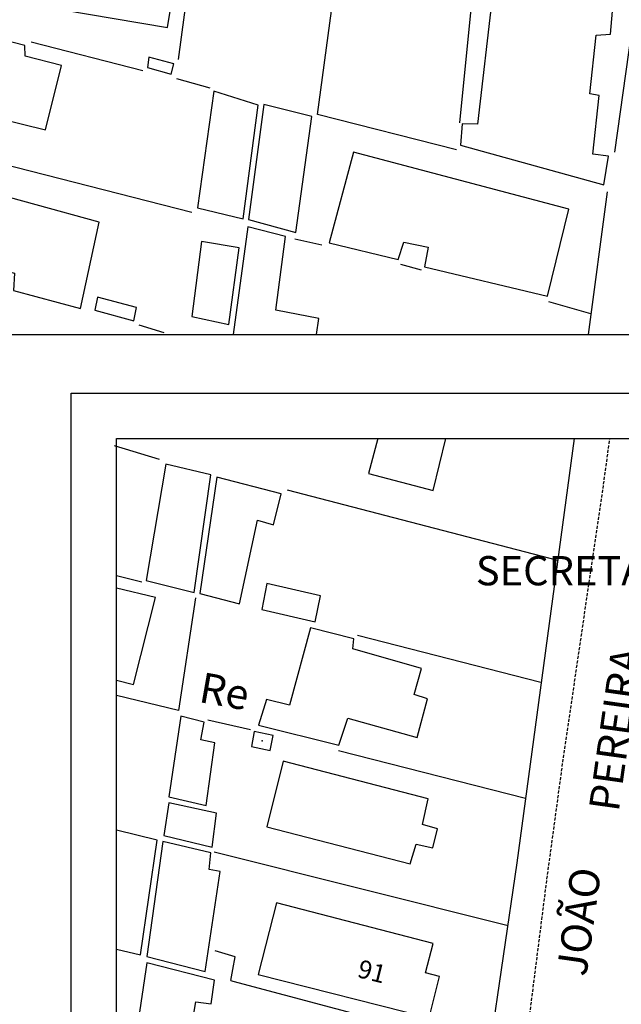
# Model space of a CAD drawing. Units: millimetres. Extents: x 185530 to 187947, y 1674286 to 1677060.
# Drawn here: x 186718 to 186768, y 1676301 to 1676382 of the extents above; entities that cross this region are included whole.
import ezdxf
from ezdxf.enums import TextEntityAlignment as Align

# ---------------------------------------------------------------- set-up
doc = ezdxf.new("R2010")
doc.units = ezdxf.units.MM
doc.header["$MEASUREMENT"] = 0
doc.header["$PDSIZE"] = -1
doc.linetypes.add('DASHED2', pattern=[0.375, 0.25, -0.125])
for name, color, linetype in [('T-DIM', 1, 'Continuous'), ('T-MFIO-EXI', 7, 'DASHED2'), ('T-TEXTP', 7, 'Continuous'), ('V-EDIFICACAO', 7, 'Continuous'), ('V-EDIFICACAO_IDENTIFICADA', 6, 'Continuous'), ('V-LOTE', 1, 'Continuous'), ('V-NOME_DOS_LOGRADOUROS', 7, 'Continuous')]:
    doc.layers.add(name, color=color, linetype=linetype)
doc.styles.add('SANSSERIFBOLDOBLIQUE', font='sasbo___.pfb', dxfattribs={"height": 1.8})

msp = doc.modelspace()

# ---------------------------------------------------------------- linework, layer by layer
msp.add_lwpolyline([(186722.495, 1676351.204), (186863.322, 1676351.204), (186863.322, 1676143.456), (186722.495, 1676143.456)], close=True)
at = {"layer": 'Defpoints'}
msp.add_lwpolyline([(186714.995, 1676356.042), (186870.822, 1676356.042), (186870.822, 1676135.956), (186714.995, 1676135.956)], close=True, dxfattribs=at)
at = {"layer": 'T-DIM'}
msp.add_lwpolyline([(186726.245, 1676347.454), (186859.572, 1676347.454), (186859.572, 1676147.206), (186726.245, 1676147.206)], close=True, dxfattribs=at)
at = {"layer": 'T-MFIO-EXI'}
msp.add_lwpolyline([(186760.203, 1676298.377), (186761.81, 1676311.04), (186763.17, 1676321.06), (186766.49, 1676343.66), (186767.005, 1676347.454)], dxfattribs=at)
at = {"layer": 'V-EDIFICACAO'}
for points in [[(186721.38, 1676389.55), (186720.66, 1676385.42), (186719.89, 1676385.47), (186719.51, 1676383.25), (186730.45, 1676381.42), (186731.51, 1676387.98), (186721.38, 1676389.55)], [(186756.8, 1676389.81), (186756.03, 1676384.36), (186757.31, 1676384.15), (186756.07, 1676373.42), (186754.79, 1676373.46), (186754.67, 1676371.68), (186766.5, 1676368.4), (186766.88, 1676370.78), (186765.61, 1676370.95), (186766.12, 1676375.8), (186765.35, 1676375.93), (186765.86, 1676380.78), (186767.05, 1676380.87), (186767.73, 1676388.49), (186756.8, 1676389.81)], [(186718.7, 1676379.04), (186718.66, 1676379.93), (186713.8, 1676381.17), (186712.31, 1676374.95), (186720.36, 1676372.95), (186721.68, 1676378.27), (186718.7, 1676379.04)], [(186728.91, 1676378.95), (186728.79, 1676378.1), (186730.75, 1676377.55), (186730.96, 1676378.4), (186728.91, 1676378.95)], [(186734.28, 1676376.14), (186732.92, 1676366.52), (186736.7, 1676365.59), (186737.94, 1676375), (186734.28, 1676376.14)], [(186738.41, 1676375.04), (186737.13, 1676365.55), (186741.05, 1676364.48), (186742.37, 1676374.06), (186738.41, 1676375.04)], [(186745.81, 1676371.12), (186743.81, 1676363.63), (186749.52, 1676362.23), (186749.98, 1676363.67), (186751.99, 1676363.25), (186751.69, 1676361.63), (186761.86, 1676359.2), (186763.61, 1676366.4), (186745.81, 1676371.12)], [(186714.36, 1676368.18), (186712.87, 1676362.4), (186717.81, 1676361.12), (186717.72, 1676359.67), (186723.25, 1676358.18), (186724.79, 1676365.33), (186714.36, 1676368.18)], [(186733.26, 1676363.72), (186732.45, 1676357.54), (186735.51, 1676356.86), (186736.36, 1676363.2), (186733.26, 1676363.72)], [(186724.66, 1676359.12), (186724.45, 1676358.05), (186727.68, 1676357.16), (186727.89, 1676358.27), (186724.66, 1676359.12)], [(186730.32, 1676345.33), (186728.7, 1676335.71), (186732.66, 1676334.73), (186734.02, 1676344.43), (186730.32, 1676345.33)], [(186733.13, 1676334.64), (186736.41, 1676333.79), (186737.9, 1676340.69), (186739.22, 1676340.3), (186739.85, 1676342.86), (186734.53, 1676344.26), (186733.13, 1676334.64)], [(186738.66, 1676335.45), (186738.24, 1676333.32), (186742.66, 1676332.3), (186743.09, 1676334.43), (186738.66, 1676335.45)], [(186745.77, 1676330.05), (186745.86, 1676330.9), (186742.28, 1676331.79), (186740.54, 1676325.41), (186738.62, 1676325.87), (186737.98, 1676323.75), (186744.62, 1676322.09), (186745.35, 1676324.34), (186751.09, 1676322.72), (186751.94, 1676325.92), (186750.84, 1676326.3), (186751.43, 1676328.43), (186745.77, 1676330.05)], [(186731.55, 1676324.51), (186730.57, 1676317.83), (186733.64, 1676317.11), (186734.36, 1676322.3), (186733.21, 1676322.55), (186733.47, 1676324), (186731.55, 1676324.51)], [(186737.6, 1676323.24), (186737.39, 1676322), (186738.92, 1676321.66), (186739.17, 1676322.89), (186737.6, 1676323.24)], [(186740.02, 1676320.77), (186738.66, 1676315.36), (186750.5, 1676312.3), (186751.01, 1676313.91), (186752.37, 1676313.62), (186752.75, 1676315.19), (186751.52, 1676315.53), (186751.99, 1676317.66), (186740.02, 1676320.77)], [(186730.57, 1676317.32), (186730.15, 1676314.64), (186734.15, 1676313.66), (186734.49, 1676316.47), (186730.57, 1676317.32)], [(186730.06, 1676314.13), (186728.74, 1676304.63), (186733.55, 1676303.4), (186734.79, 1676311.66), (186733.89, 1676311.83), (186734.02, 1676313.19), (186730.06, 1676314.13)], [(186739.47, 1676309.06), (186737.94, 1676303.14), (186752.07, 1676299.57), (186752.92, 1676302.97), (186751.77, 1676303.27), (186752.41, 1676305.7), (186739.47, 1676309.06)], [(186727.34, 1676294.67), (186731.55, 1676293.61), (186732.79, 1676300.89), (186734.07, 1676300.72), (186734.32, 1676302.68), (186728.74, 1676304.12), (186727.34, 1676294.67)]]:
    msp.add_lwpolyline(points, close=True, dxfattribs=at)
for points in [[(186742.764, 1676356.042), (186742.96, 1676357.37), (186739.39, 1676358.05), (186740.19, 1676364.14), (186737.09, 1676364.95), (186735.884, 1676356.042)], [(186747.823, 1676347.454), (186747.05, 1676344.56), (186752.41, 1676343.16), (186753.461, 1676347.454)], [(186726.245, 1676327.48), (186727.64, 1676327.11), (186729.47, 1676334.3), (186726.245, 1676335.081)], [(186726.245, 1676305.235), (186728.23, 1676304.76), (186729.6, 1676314.25), (186726.245, 1676315.075)]]:
    msp.add_lwpolyline(points, dxfattribs=at)
at = {"layer": 'V-EDIFICACAO_IDENTIFICADA'}
msp.add_lwpolyline([(186738.92, 1676321.66), (186739.17, 1676322.89), (186737.6, 1676323.24), (186737.6, 1676323.24), (186737.39, 1676322), (186738.92, 1676321.66)], close=True, dxfattribs=at)
msp.add_point((186738.273, 1676322.45), dxfattribs=at)
at = {"layer": 'V-LOTE'}
for points in [[(186731.35, 1676378.76), (186734.57, 1676402.8)], [(186740.16, 1676400.92), (186767.32, 1676392.02), (186770.16, 1676390.94), (186767.4, 1676371.11)], [(186754.33, 1676371.3), (186742.84, 1676374.23), (186746.17, 1676398.94)], [(186755.62, 1676384.05), (186754.58, 1676373.53)], [(186719.19, 1676380.22), (186728.42, 1676377.86)], [(186731.2, 1676377.2), (186733.95, 1676376.43)], [(186732.45, 1676366.12), (186708.18, 1676372.33)], [(186766.79, 1676367.83), (186765.202, 1676356.042)], [(186743.19, 1676363.43), (186740.96, 1676363.92)], [(186749.7, 1676361.86), (186751.41, 1676361.38)], [(186765.43, 1676357.76), (186761.96, 1676358.74)], [(186728.09, 1676356.84), (186730.14, 1676356.21)], [(186726.05, 1676346.86), (186729.76, 1676345.74)], [(186764.046, 1676347.454), (186759.32, 1676312.37)], [(186740.34, 1676343.19), (186762.67, 1676337.39)], [(186726.245, 1676336.129), (186728.33, 1676335.59)], [(186732.77, 1676334.28), (186731.37, 1676324.96), (186726.245, 1676326.209)], [(186761.3, 1676327.27), (186746.14, 1676331.16)], [(186737.31, 1676323.37), (186733.79, 1676324.17)], [(186760.03, 1676317.7), (186744.58, 1676321.62)], [(186758.59, 1676307.16), (186734.3, 1676313.27)], [(186759.32, 1676312.37), (186757.05, 1676296.957)], [(186735.69, 1676302.64), (186735.86, 1676303.57), (186736.05, 1676304.6), (186734.38, 1676305.1)], [(186735.69, 1676302.64), (186735.86, 1676302.59), (186757.05, 1676296.957)]]:
    msp.add_lwpolyline(points, dxfattribs=at)

# ---------------------------------------------------------------- texts
at = {"layer": 'T-TEXTP', "ltscale": 0.75, "style": 'SANSSERIFBOLDOBLIQUE'}
msp.add_text('SECRETARIA  DO PLANEJAMENTO  MUNICIPAL', height=2.41655, dxfattribs=at).set_placement((186755.931, 1676335.311))
at = {"layer": 'T-TEXTP', "insert": (186746.426, 1676304.402), "char_height": 1.5, "width": 9.0461, "attachment_point": 1, "rotation": 345.82073}
msp.add_mtext('{\\fArial|b0|i0|c0|p34;91}', dxfattribs=at)
at = {"layer": 'V-NOME_DOS_LOGRADOUROS'}
for s, rotation, p in [('PEREIRA', 82, (186768.505, 1676316.414)), ('Re', 350, (186732.81, 1676324.91)), ('JOÃO', 82, (186765.825, 1676302.802))]:
    msp.add_text(s, height=2.5, rotation=rotation, dxfattribs=at).set_placement(p, align=Align.BOTTOM_LEFT)

doc.saveas('drawing.dxf')
